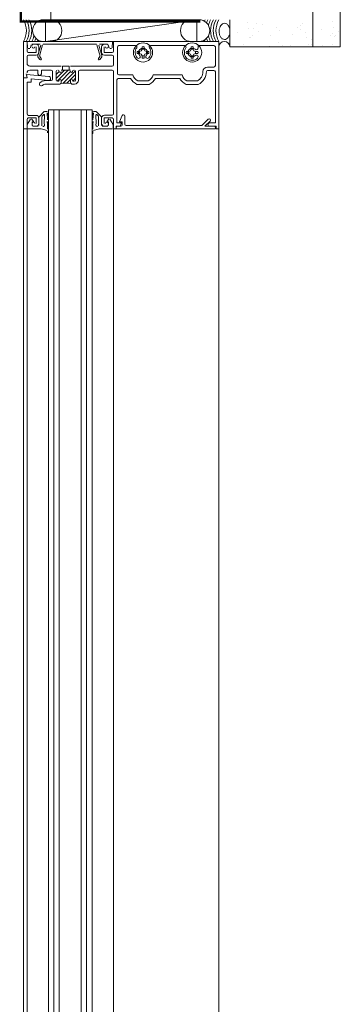
# Model space of a CAD drawing. Units: inches. Extents: x -352 to 440, y -265 to 404.
# Drawn here: x 264 to 271, y 212 to 235 of the extents above; entities that cross this region are included whole.
import ezdxf

# ---------------------------------------------------------------- set-up
doc = ezdxf.new("R2010")
doc.units = ezdxf.units.IN
doc.header["$MEASUREMENT"] = 0
doc.linetypes.add('HIDDEN2', pattern=[0.1875, 0.125, -0.0625])
for name, color, linetype, lineweight in [('A-DETL', 3, 'Continuous', 5), ('A-WALL', 2, 'Continuous', 5), ('AK PART', 3, 'Continuous', 5), ('barrier', 1, 'HIDDEN2', 5), ('HATCH', 8, 'Continuous', 5), ('I-WALL', 2, 'Continuous', 5)]:
    doc.layers.add(name, color=color, linetype=linetype, lineweight=lineweight)

msp = doc.modelspace()

# ---------------------------------------------------------------- hatches: boundary and pattern name
at = {"layer": 'HATCH'}
h = msp.add_hatch(dxfattribs=at)
h.set_pattern_fill('AR-SAND', color=256, scale=0.25, angle=-90, style=0)
h.set_pattern_definition([(307.5, (-2169.63775, -3531.1869), (0.481705942, 0.01574834), [0, -0.38, 0, -0.425, 0, -0.40625]), (277.5, (-2169.63775, -3531.1869), (0.70553652, -0.44244418), [0, -0.205, 0, -0.3425, 0, -0.13125]), (237.5, (-2169.63775, -3530.8794), (0.001414763, -0.778535465), [0, -0.125, 0, -0.45, 0, -0.5875]), (227.5, (-2169.63775, -3530.8794), (0.21941889, -0.75153165), [0, -0.0625, 0, -0.295, 0, -0.3375])])
h.paths.add_polyline_path([(270.87361, 234.57592), (268.34867, 234.57592), (268.34867, 233.95092), (270.87361, 233.95092)])

# ---------------------------------------------------------------- linework, layer by layer
at = {"layer": 'A-DETL'}
for p, q in [((270.24861, 280.74669), (270.24861, 233.95092)), ((264.07849, 234.57592), (264.25258, 234.57592)), ((264.12429, 234.07592), (264.12429, 234.57592)), ((264.12429, 234.57592), (267.59293, 234.57592)), ((267.59293, 234.57592), (264.12429, 234.07592)), ((264.12429, 234.07592), (267.59293, 234.57592)), ((267.63874, 234.57592), (267.46465, 234.57592)), ((267.59293, 234.57592), (267.59293, 234.07592)), ((268.34867, 233.95092), (268.34867, 234.57592)), ((263.62361, 233.24292), (263.62361, 234.07592)), ((263.62361, 234.07592), (263.70361, 234.07592)), ((263.70361, 234.07592), (263.62361, 234.07592)), ((263.62361, 234.07592), (263.62361, 233.24292)), ((263.71606, 233.93361), (263.70361, 234.07592)), ((263.70361, 234.07592), (265.66161, 234.07592)), ((263.70361, 234.07592), (263.70361, 233.85592)), ((263.70361, 233.85592), (263.70361, 234.07592)), ((263.80233, 234.0028), (263.7831, 233.93104)), ((264.0027, 234.01392), (263.81682, 234.01392)), ((263.85461, 234.01392), (263.91161, 234.01392)), ((263.91161, 234.01392), (263.85461, 234.01392)), ((263.91361, 233.82592), (263.91361, 233.95392)), ((263.91361, 233.95392), (263.91361, 233.82592)), ((263.95249, 233.75357), (264.01719, 233.99504)), ((263.97361, 233.95192), (263.97361, 233.82592)), ((263.97361, 233.82592), (263.97361, 233.95192)), ((264.06068, 234.0028), (263.99112, 233.74322)), ((265.29006, 234.01392), (264.07517, 234.01392)), ((264.25258, 234.07592), (264.07849, 234.07592)), ((267.59293, 234.07592), (264.12429, 234.07592)), ((265.3741, 233.74322), (265.30455, 234.0028)), ((265.34804, 233.99504), (265.41274, 233.75357)), ((265.5484, 234.01392), (265.36253, 234.01392)), ((265.41161, 233.82592), (265.41161, 233.95192)), ((265.41161, 233.95192), (265.41161, 233.82592)), ((265.47161, 233.95392), (265.47161, 233.82592)), ((265.47161, 233.82592), (265.47161, 233.95392)), ((265.47361, 234.01392), (265.53061, 234.01392)), ((265.53061, 234.01392), (265.47361, 234.01392)), ((265.58212, 233.93104), (265.56289, 234.0028)), ((265.66161, 234.07592), (265.64916, 233.93361)), ((265.68161, 233.85692), (265.68161, 234.07592)), ((265.68161, 234.07592), (268.09361, 234.07592)), ((268.09361, 234.07592), (265.68161, 234.07592)), ((265.68161, 234.07592), (265.68161, 233.85692)), ((266.18862, 233.98192), (265.80661, 233.98192)), ((265.80661, 233.98192), (266.18862, 233.98192)), ((266.33624, 233.90309), (266.33624, 233.9579)), ((266.38098, 233.9579), (266.38098, 233.90309)), ((267.31362, 233.98192), (266.5286, 233.98192)), ((266.5286, 233.98192), (267.31362, 233.98192)), ((267.46124, 233.9579), (267.46124, 233.90309)), ((267.46465, 234.07592), (267.63874, 234.07592)), ((267.50598, 233.90309), (267.50598, 233.9579)), ((267.98261, 233.98192), (267.6198, 233.98192)), ((267.6198, 233.98192), (267.6198, 233.92764)), ((267.6198, 233.92764), (267.6198, 233.98192)), ((267.6198, 233.98192), (267.98261, 233.98192)), ((268.09361, 234.07592), (268.09361, 232.07592)), ((268.09361, 232.07592), (268.09361, 234.07592)), ((263.70361, 233.73292), (263.70361, 233.57592)), ((263.70361, 233.57592), (263.70361, 233.73292)), ((263.76861, 233.91992), (263.73101, 233.91992)), ((263.73361, 233.82592), (263.91361, 233.82592)), ((263.91361, 233.82592), (263.73361, 233.82592)), ((263.91161, 233.76392), (263.73461, 233.76392)), ((263.73461, 233.76392), (263.91161, 233.76392)), ((263.99412, 233.7297), (264.02846, 233.68877)), ((265.33676, 233.68877), (265.3711, 233.7297)), ((265.47161, 233.82592), (265.65061, 233.82592)), ((265.65061, 233.82592), (265.47161, 233.82592)), ((265.65061, 233.76392), (265.47361, 233.76392)), ((265.47361, 233.76392), (265.65061, 233.76392)), ((265.63422, 233.91992), (265.59661, 233.91992)), ((265.68161, 233.54492), (265.68161, 233.73292)), ((265.68161, 233.73292), (265.68161, 233.54492)), ((265.77561, 233.95092), (265.77561, 233.34292)), ((265.77561, 233.34292), (265.77561, 233.95092)), ((266.28144, 233.84829), (266.22664, 233.84829)), ((266.22664, 233.80355), (266.28144, 233.80355)), ((266.28144, 233.84829), (266.31947, 233.86506)), ((266.28144, 233.80355), (266.28144, 233.84829)), ((266.31947, 233.78678), (266.28144, 233.80355)), ((266.31947, 233.86506), (266.33624, 233.90309)), ((266.33624, 233.74875), (266.31947, 233.78678)), ((266.38098, 233.90309), (266.33624, 233.90309)), ((266.33624, 233.69394), (266.33624, 233.74875)), ((266.33624, 233.74875), (266.38098, 233.74875)), ((266.38098, 233.90309), (266.39775, 233.86506)), ((266.39775, 233.78678), (266.38098, 233.74875)), ((266.38098, 233.74875), (266.38098, 233.69394)), ((266.39775, 233.86506), (266.43579, 233.84829)), ((266.43579, 233.80355), (266.39775, 233.78678)), ((266.43579, 233.80355), (266.43579, 233.84829)), ((266.43579, 233.84829), (266.49059, 233.84829)), ((266.49059, 233.80355), (266.43579, 233.80355)), ((267.40644, 233.84829), (267.35164, 233.84829)), ((267.35164, 233.80355), (267.40644, 233.80355)), ((267.40644, 233.84829), (267.44447, 233.86506)), ((267.40644, 233.80355), (267.40644, 233.84829)), ((267.44447, 233.78678), (267.40644, 233.80355)), ((267.44447, 233.86506), (267.46124, 233.90309)), ((267.46124, 233.74875), (267.44447, 233.78678)), ((267.46124, 233.90309), (267.50598, 233.90309)), ((267.46124, 233.69394), (267.46124, 233.74875)), ((267.46124, 233.74875), (267.50598, 233.74875)), ((267.50598, 233.90309), (267.52275, 233.86506)), ((267.52275, 233.78678), (267.50598, 233.74875)), ((267.50598, 233.74875), (267.50598, 233.69394)), ((267.52275, 233.86506), (267.56079, 233.84829)), ((267.56079, 233.80355), (267.52275, 233.78678)), ((267.56079, 233.80355), (267.56079, 233.84829)), ((267.56079, 233.84829), (267.61559, 233.84829)), ((267.61559, 233.80355), (267.56079, 233.80355)), ((268.01361, 233.52392), (268.01361, 233.95092)), ((268.01361, 233.95092), (268.01361, 233.52392)), ((270.87361, 233.95092), (268.34867, 233.95092)), ((263.76561, 233.51392), (264.48361, 233.51392)), ((264.48361, 233.51392), (263.76561, 233.51392)), ((263.99782, 233.66306), (263.96348, 233.70399)), ((264.51361, 233.51392), (264.67161, 233.51392)), ((264.51361, 233.41992), (264.51361, 233.51392)), ((264.67161, 233.51392), (264.67161, 233.41992)), ((264.70161, 233.51392), (265.65061, 233.51392)), ((265.65061, 233.51392), (264.70161, 233.51392)), ((265.40174, 233.70399), (265.36741, 233.66306)), ((263.68739, 233.33492), (263.70361, 233.24292)), ((263.70361, 233.24292), (263.68739, 233.33492)), ((264.20071, 233.27819), (263.68951, 233.32292)), ((263.68951, 233.32292), (263.70361, 233.24292)), ((263.95461, 233.41992), (263.76561, 233.41992)), ((263.76561, 233.41992), (263.95461, 233.41992)), ((263.95461, 233.33992), (263.95461, 233.41992)), ((263.95461, 233.41992), (263.95461, 233.33992)), ((264.25761, 233.41992), (264.03461, 233.41992)), ((264.03461, 233.41992), (264.03461, 233.33992)), ((264.03461, 233.33992), (264.03461, 233.41992)), ((264.03461, 233.41992), (264.25761, 233.41992)), ((264.28861, 233.21392), (264.28861, 233.38892)), ((264.28861, 233.38892), (264.28861, 233.21392)), ((264.36861, 233.22923), (264.5593, 233.41992)), ((264.36861, 233.39492), (264.36861, 233.18992)), ((264.36861, 233.18992), (264.36861, 233.39492)), ((264.36861, 233.31762), (264.43904, 233.38805)), ((264.3927, 233.16494), (264.64769, 233.41992)), ((264.70161, 233.41992), (264.48361, 233.41992)), ((264.48361, 233.41992), (264.70161, 233.41992)), ((264.48361, 233.16746), (264.70246, 233.3863)), ((264.67161, 233.41992), (264.51361, 233.41992)), ((264.52347, 233.11893), (264.81277, 233.40823)), ((264.61507, 233.12214), (264.81661, 233.32368)), ((264.81661, 233.18992), (264.81661, 233.39492)), ((264.81661, 233.39492), (264.81661, 233.18992)), ((264.87861, 233.38892), (264.87861, 233.18992)), ((264.87861, 233.18992), (264.87861, 233.38892)), ((265.65061, 233.41992), (264.90961, 233.41992)), ((264.90961, 233.41992), (265.65061, 233.41992)), ((265.68161, 232.41892), (265.68161, 233.38892)), ((265.68161, 233.38892), (265.68161, 232.41892)), ((265.80661, 233.31192), (266.1257, 233.31192)), ((266.1257, 233.31192), (265.80661, 233.31192)), ((266.59153, 233.31192), (267.2507, 233.31192)), ((267.2507, 233.31192), (266.59153, 233.31192)), ((267.83361, 233.49292), (267.98261, 233.49292)), ((267.98261, 233.49292), (267.83361, 233.49292)), ((267.98261, 233.41292), (267.83361, 233.41292)), ((267.83361, 233.41292), (267.98261, 233.41292)), ((268.01361, 232.21392), (268.01361, 233.38192)), ((268.01361, 233.38192), (268.01361, 232.21392)), ((263.70361, 233.24292), (263.62361, 233.24292)), ((263.62361, 233.24292), (263.62361, 232.07592)), ((263.70361, 233.24292), (263.62361, 233.24292)), ((263.62361, 233.24292), (263.70361, 233.24292)), ((263.70361, 232.41692), (263.70361, 233.14892)), ((263.70361, 233.14892), (263.79761, 233.14892)), ((263.79761, 233.14892), (263.79761, 233.2191)), ((263.79761, 233.2191), (264.19252, 233.18455)), ((264.13061, 233.18292), (264.25761, 233.18292)), ((264.25761, 233.18292), (264.13061, 233.18292)), ((264.45261, 233.10292), (264.13061, 233.10292)), ((264.13061, 233.10292), (264.45261, 233.10292)), ((264.48361, 233.19242), (264.48361, 233.13392)), ((264.48361, 233.13392), (264.48361, 233.19242)), ((264.70161, 233.13392), (264.70161, 233.19242)), ((264.70161, 233.19242), (264.70161, 233.13392)), ((264.79161, 233.10292), (264.73261, 233.10292)), ((264.73261, 233.10292), (264.79161, 233.10292)), ((264.75375, 233.17243), (264.81661, 233.23529)), ((265.76161, 233.20092), (265.76161, 232.21392)), ((265.76161, 232.21392), (265.76161, 233.20092)), ((266.0735, 233.23192), (265.79261, 233.23192)), ((265.79261, 233.23192), (266.0735, 233.23192)), ((266.49714, 233.09392), (266.22009, 233.09392)), ((266.22009, 233.09392), (266.49714, 233.09392)), ((266.23933, 233.17392), (266.4779, 233.17392)), ((266.4779, 233.17392), (266.23933, 233.17392)), ((267.1985, 233.23192), (266.64372, 233.23192)), ((266.64372, 233.23192), (267.1985, 233.23192)), ((267.62214, 233.09392), (267.34509, 233.09392)), ((267.34509, 233.09392), (267.62214, 233.09392)), ((267.36433, 233.17392), (267.6029, 233.17392)), ((267.6029, 233.17392), (267.36433, 233.17392)), ((263.91161, 232.38592), (263.73461, 232.38592)), ((264.09557, 232.47353), (263.97801, 232.35597)), ((264.048, 232.3694), (264.078, 232.3994)), ((264.10361, 232.38879), (264.10361, 232.31167)), ((264.16063, 232.47738), (264.10617, 232.47792)), ((264.17361, 232.28036), (264.16159, 232.44387)), ((264.172, 232.44637), (264.17361, 232.39554)), ((265.19149, 232.51342), (264.19145, 232.51342)), ((264.19153, 189.99908), (264.19153, 232.51342)), ((264.19288, 232.40089), (264.19336, 232.45331)), ((264.19312, 232.51342), (264.4432, 232.51342)), ((264.31653, 189.99908), (264.31653, 232.51342)), ((264.4416, 232.51342), (264.4416, 189.99908)), ((264.94153, 189.99908), (264.94153, 232.51342)), ((265.06653, 189.99908), (265.06653, 232.51342)), ((265.19149, 232.51342), (265.19149, 189.99908)), ((265.19234, 232.40089), (265.19186, 232.45331)), ((265.21322, 232.44637), (265.21161, 232.39554)), ((265.21161, 232.28036), (265.22363, 232.44387)), ((265.22459, 232.47738), (265.27905, 232.47792)), ((265.28161, 232.38879), (265.28161, 232.31167)), ((265.28965, 232.47353), (265.40722, 232.35597)), ((265.33722, 232.3694), (265.30722, 232.3994)), ((265.47361, 232.38792), (265.65061, 232.38792)), ((265.65061, 232.38792), (265.47361, 232.38792)), ((265.81961, 232.23892), (265.8783, 232.3806)), ((263.70361, 232.07592), (263.70361, 232.29592)), ((263.70861, 232.16891), (263.70861, 232.09292)), ((263.78285, 232.30152), (263.71062, 232.17641)), ((263.73361, 232.32592), (263.91361, 232.32592)), ((263.85861, 232.23992), (263.80718, 232.30343)), ((263.81861, 232.15292), (263.81861, 232.23992)), ((263.81861, 232.23992), (263.85861, 232.23992)), ((263.91361, 232.32592), (263.91361, 232.19792)), ((263.97361, 232.34536), (263.97361, 232.15292)), ((263.97361, 232.19992), (263.97361, 232.32392)), ((264.04361, 232.14753), (264.04361, 232.35879)), ((264.17225, 232.19109), (264.16522, 232.24626)), ((264.17214, 232.24626), (264.17214, 232.19257)), ((264.17361, 232.1553), (264.17225, 232.19109)), ((264.17361, 232.07179), (264.17361, 232.1553)), ((264.19214, 232.19257), (264.19214, 232.25264)), ((265.19308, 232.19257), (265.19308, 232.25264)), ((265.21161, 232.1553), (265.21297, 232.19109)), ((265.21161, 232.07179), (265.21161, 232.1553)), ((265.21297, 232.19109), (265.22, 232.24626)), ((265.21308, 232.24626), (265.21308, 232.19257)), ((265.34161, 232.14753), (265.34161, 232.35879)), ((265.41161, 232.34536), (265.41161, 232.15292)), ((265.41161, 232.19992), (265.41161, 232.32592)), ((265.41161, 232.32592), (265.41161, 232.19992)), ((265.65061, 232.32592), (265.47161, 232.32592)), ((265.47161, 232.32592), (265.47161, 232.19792)), ((265.47161, 232.19792), (265.47161, 232.32592)), ((265.47161, 232.32592), (265.65061, 232.32592)), ((265.52661, 232.23992), (265.57804, 232.30343)), ((265.56661, 232.23992), (265.52661, 232.23992)), ((265.56661, 232.15292), (265.56661, 232.23992)), ((265.60237, 232.30152), (265.6746, 232.17641)), ((265.67661, 232.16891), (265.67661, 232.09292)), ((265.68161, 232.07592), (265.68161, 232.29492)), ((265.68161, 232.29492), (265.68161, 232.07592)), ((265.76161, 232.21392), (265.86761, 232.21392)), ((265.86761, 232.21392), (265.76161, 232.21392)), ((265.87961, 232.23892), (265.81961, 232.23892)), ((265.86761, 232.21392), (265.83613, 232.13792)), ((265.83613, 232.13792), (265.86761, 232.21392)), ((265.87961, 232.16692), (265.87961, 232.23892)), ((265.94161, 232.36801), (265.94161, 232.18692)), ((265.97261, 232.15592), (267.70693, 232.15592)), ((267.70693, 232.15592), (267.85027, 232.29926)), ((267.89411, 232.25542), (267.77461, 232.13592)), ((267.88161, 232.21392), (268.01361, 232.21392)), ((268.01361, 232.21392), (267.88161, 232.21392)), ((263.62361, 232.07592), (263.62361, 230.75426)), ((263.62361, 232.07592), (263.70361, 232.07592)), ((263.70369, 190.43658), (263.70361, 232.07592)), ((263.72361, 232.07792), (264.02861, 232.07792)), ((263.95861, 232.13792), (263.83361, 232.13792)), ((263.85461, 232.13792), (263.91161, 232.13792)), ((264.02861, 232.07792), (264.16102, 232.04244)), ((264.17214, 232.02795), (264.17214, 231.9835)), ((264.19214, 231.9835), (264.19214, 232.0433)), ((265.19308, 231.9835), (265.19308, 232.0433)), ((265.21308, 232.02795), (265.21308, 231.9835)), ((265.35661, 232.07792), (265.2242, 232.04244)), ((265.66161, 232.07792), (265.35661, 232.07792)), ((265.42661, 232.13792), (265.55161, 232.13792)), ((265.53061, 232.13792), (265.47361, 232.13792)), ((265.47361, 232.13792), (265.53061, 232.13792)), ((265.68161, 232.07592), (265.68161, 230.75426)), ((265.74361, 232.07592), (265.68161, 232.07592)), ((265.68161, 232.07592), (265.74361, 232.07592)), ((265.83613, 232.13792), (265.74361, 232.13792)), ((265.74361, 232.13792), (265.74361, 232.07592)), ((265.74361, 232.07592), (265.74361, 232.13792)), ((265.74361, 232.13792), (265.83613, 232.13792)), ((265.74361, 232.07592), (265.74886, 232.13592)), ((268.01461, 232.07592), (265.74361, 232.07592)), ((265.74886, 232.13592), (265.84861, 232.13592)), ((267.77461, 232.13592), (268.00936, 232.13592)), ((268.03161, 232.13792), (267.88161, 232.13792)), ((267.88161, 232.13792), (268.03161, 232.13792)), ((268.00936, 232.13592), (268.01461, 232.07592)), ((268.03161, 232.07592), (268.03161, 232.13792)), ((268.03161, 232.13792), (268.03161, 232.07592)), ((268.09361, 232.07592), (268.03161, 232.07592)), ((268.03161, 232.07592), (268.09361, 232.07592)), ((268.09361, 232.07592), (268.09361, 230.75426)), ((263.62369, 190.43658), (263.62369, 230.75426)), ((265.68161, 190.43658), (265.68161, 230.75426)), ((268.09354, 190.43658), (268.09361, 230.75426))]:
    msp.add_line(p, q, dxfattribs=at)
for centre in [(266.35861, 233.82592), (267.48361, 233.82592)]:
    msp.add_circle(centre, 0.219, dxfattribs=at)
for centre, radius, start, end in [((263.24161, 234.32592), 0.50998, 330.645424, 29.354576), ((263.30411, 234.32592), 0.50998, 330.645424, 29.354576), ((264.07849, 234.32792), 0.248, 90, 180.462068), ((264.25258, 234.32792), 0.248, 359.537932, 90), ((267.46465, 234.32792), 0.248, 90, 180.462068), ((267.63874, 234.32792), 0.248, 359.537932, 90), ((268.22561, 234.32592), 0.50998, 150.645424, 154.916636), ((268.28811, 234.32592), 0.50998, 150.645424, 159.292004), ((268.35061, 234.32592), 0.50998, 150.645424, 166.111112), ((268.41311, 234.32592), 0.50998, 150.645424, 209.354576), ((268.47561, 234.32592), 0.50998, 150.645424, 209.354576), ((268.53811, 234.32592), 0.50998, 150.645424, 209.354576), ((263.36661, 234.32592), 0.50998, 330.645424, 346.111112), ((264.07849, 234.32392), 0.248, 179.537932, 270), ((264.25258, 234.32392), 0.248, 270, 0.462068), ((267.46465, 234.32392), 0.248, 179.537932, 270), ((267.63874, 234.32392), 0.248, 270, 0.462068), ((268.35061, 234.32592), 0.50998, 193.888888, 209.354576), ((263.85461, 233.98292), 0.031, 90, 180), ((263.85461, 233.98292), 0.031, 90, 180), ((263.85361, 233.95392), 0.03, 180, 0), ((263.85361, 233.95392), 0.03, 180, 0), ((263.42911, 234.32592), 0.50998, 330.645424, 339.292004), ((263.91161, 233.95192), 0.062, 0, 90), ((263.91161, 233.95192), 0.062, 0, 90), ((263.49161, 234.32592), 0.50998, 330.645424, 334.916636), ((265.47361, 233.95192), 0.062, 90, 180), ((265.47361, 233.95192), 0.062, 90, 180), ((265.53161, 233.95392), 0.03, 180, 0), ((265.53161, 233.95392), 0.03, 180, 0), ((265.53061, 233.98292), 0.031, 0, 90), ((265.53061, 233.98292), 0.031, 0, 90), ((265.80661, 233.95092), 0.031, 90, 180), ((265.80661, 233.95092), 0.031, 90, 180), ((266.18862, 233.95092), 0.031, 323.671282, 90), ((266.18862, 233.95092), 0.031, 323.671282, 90), ((266.35861, 233.82592), 0.13386, 80.379397, 99.620603), ((266.5286, 233.95092), 0.031, 90, 216.328718), ((266.5286, 233.95092), 0.031, 90, 216.328718), ((267.31362, 233.95092), 0.031, 323.671282, 90), ((267.31362, 233.95092), 0.031, 323.671282, 90), ((267.48361, 233.82592), 0.13386, 80.379397, 99.620603), ((268.22561, 234.32592), 0.50998, 205.083364, 209.354576), ((268.28811, 234.32592), 0.50998, 200.707996, 209.354576), ((267.98261, 233.95092), 0.031, 0, 90), ((267.98261, 233.95092), 0.031, 0, 90), ((268.22114, 233.94839), 0.12755, 1.136129, 178.863871), ((263.73361, 233.85592), 0.03, 180, 270), ((263.73361, 233.85592), 0.03, 180, 270), ((263.73461, 233.73292), 0.031, 90, 180), ((263.73461, 233.73292), 0.031, 90, 180), ((263.91161, 233.82592), 0.062, 270, 0), ((263.91161, 233.82592), 0.062, 270, 0), ((264.00561, 233.73934), 0.055, 165, 220), ((265.35961, 233.73934), 0.055, 320, 15), ((265.47361, 233.82592), 0.062, 180, 270), ((265.47361, 233.82592), 0.062, 180, 270), ((265.65061, 233.85692), 0.031, 270, 0), ((265.65061, 233.85692), 0.031, 270, 0), ((265.65061, 233.73292), 0.031, 0, 90), ((265.65061, 233.73292), 0.031, 0, 90), ((266.35861, 233.82592), 0.18, 143.671282, 223.39845), ((266.35861, 233.82592), 0.18, 143.671282, 223.39845), ((266.35861, 233.82592), 0.13386, 170.379397, 189.620603), ((266.25689, 233.72973), 0.04, 223.39845, 43.39845), ((266.25689, 233.72973), 0.04, 223.39845, 43.39845), ((266.35861, 233.82592), 0.1, 316.60155, 223.39845), ((266.35861, 233.82592), 0.1, 316.60155, 223.39845), ((266.46034, 233.72973), 0.04, 136.60155, 316.60155), ((266.46034, 233.72973), 0.04, 136.60155, 316.60155), ((266.35861, 233.82592), 0.18, 316.60155, 36.328718), ((266.35861, 233.82592), 0.18, 316.60155, 36.328718), ((266.35861, 233.82592), 0.13386, 350.379397, 9.620603), ((267.48361, 233.82592), 0.18, 143.671282, 313.39845), ((267.48361, 233.82592), 0.18, 143.671282, 313.39845), ((267.48361, 233.82592), 0.13386, 170.379397, 189.620603), ((267.48361, 233.82592), 0.1, 46.60155, 313.39845), ((267.48361, 233.82592), 0.1, 46.60155, 313.39845), ((267.5798, 233.92764), 0.04, 226.60155, 0), ((267.5798, 233.92764), 0.04, 226.60155, 0), ((267.5798, 233.7242), 0.04, 313.39845, 133.39845), ((267.5798, 233.7242), 0.04, 313.39845, 133.39845), ((267.48361, 233.82592), 0.13386, 350.379397, 9.620603), ((263.76561, 233.57592), 0.062, 180, 270), ((263.76561, 233.57592), 0.062, 180, 270), ((264.01314, 233.67592), 0.02, 220, 40), ((265.35209, 233.67592), 0.02, 140, 320), ((265.65061, 233.54492), 0.031, 270, 0), ((265.65061, 233.54492), 0.031, 270, 0), ((266.35861, 233.82592), 0.13386, 260.379397, 279.620603), ((267.48361, 233.82592), 0.13386, 260.379397, 279.620603), ((267.98261, 233.52392), 0.031, 270, 0), ((267.98261, 233.52392), 0.031, 270, 0), ((263.76561, 233.35792), 0.062, 90, 180), ((263.76561, 233.35792), 0.062, 90, 180), ((263.99461, 233.33992), 0.04, 180, 0), ((263.99461, 233.33992), 0.04, 180, 0), ((264.19661, 233.23137), 0.047, 265, 85), ((264.25761, 233.38892), 0.031, 0, 90), ((264.25761, 233.38892), 0.031, 0, 90), ((264.39361, 233.39492), 0.025, 90, 180), ((264.39361, 233.39492), 0.025, 90, 180), ((264.41361, 233.39492), 0.025, 0, 90), ((264.41361, 233.39492), 0.025, 0, 90), ((264.46111, 233.39242), 0.0225, 191.195372, 0), ((264.46111, 233.39242), 0.0225, 191.195372, 0), ((264.72411, 233.39242), 0.0225, 195.769649, 0), ((264.72411, 233.39242), 0.0225, 195.769649, 0), ((264.77161, 233.39492), 0.025, 90, 180), ((264.77161, 233.39492), 0.025, 90, 180), ((264.79161, 233.39492), 0.025, 0, 90), ((264.79161, 233.39492), 0.025, 0, 90), ((264.90961, 233.38892), 0.031, 90, 180), ((264.90961, 233.38892), 0.031, 90, 180), ((265.65061, 233.38892), 0.031, 0, 90), ((265.65061, 233.38892), 0.031, 0, 90), ((265.80661, 233.34292), 0.031, 180, 270), ((265.80661, 233.34292), 0.031, 180, 270), ((266.35861, 233.38792), 0.245, 198.07153, 240.864343), ((266.35861, 233.38792), 0.245, 198.07153, 240.864343), ((266.35861, 233.38792), 0.245, 299.135657, 341.92847), ((266.35861, 233.38792), 0.245, 299.135657, 341.92847), ((267.48361, 233.38792), 0.245, 198.07153, 240.864343), ((267.48361, 233.38792), 0.245, 198.07153, 240.864343), ((267.48361, 233.38792), 0.245, 299.135657, 359.999999), ((267.48361, 233.38792), 0.245, 299.135657, 359.999999), ((267.48361, 233.38792), 0.325, 295.228468, 359.999999), ((267.48361, 233.38792), 0.325, 295.228468, 359.999999), ((267.83361, 233.38792), 0.105, 90, 179.999999), ((267.83361, 233.38792), 0.105, 90, 179.999999), ((267.83361, 233.38792), 0.025, 90, 179.999999), ((267.83361, 233.38792), 0.025, 90, 179.999999), ((267.98261, 233.38192), 0.031, 0, 90), ((267.98261, 233.38192), 0.031, 0, 90), ((264.02721, 233.10081), 0.04, 134.31965, 314.31965), ((264.02721, 233.10081), 0.04, 134.31965, 314.31965), ((264.13061, 232.99492), 0.188, 90, 134.31965), ((264.13061, 232.99492), 0.188, 90, 134.31965), ((264.13061, 232.99492), 0.108, 90, 134.31965), ((264.13061, 232.99492), 0.108, 90, 134.31965), ((264.25761, 233.21392), 0.031, 270, 0), ((264.25761, 233.21392), 0.031, 270, 0), ((264.39361, 233.18992), 0.025, 180, 267.913773), ((264.39361, 233.18992), 0.025, 180, 267.913773), ((264.41361, 233.18992), 0.025, 270, 0), ((264.41361, 233.18992), 0.025, 270, 0), ((264.46111, 233.19242), 0.0225, 0, 180), ((264.46111, 233.19242), 0.0225, 0, 180), ((264.45261, 233.13392), 0.031, 270, 0), ((264.45261, 233.13392), 0.031, 270, 0), ((264.59261, 232.45462), 0.6679, 79.816939, 100.183061), ((264.72411, 233.19242), 0.0225, 0, 180), ((264.72411, 233.19242), 0.0225, 0, 180), ((264.73261, 233.13392), 0.031, 180, 270), ((264.73261, 233.13392), 0.031, 180, 270), ((264.77161, 233.18992), 0.025, 180, 270), ((264.77161, 233.18992), 0.025, 180, 270), ((264.79161, 233.18992), 0.025, 270, 0), ((264.79161, 233.18992), 0.087, 270, 0), ((264.79161, 233.18992), 0.025, 270, 0), ((264.79161, 233.18992), 0.087, 270, 0), ((265.79261, 233.20092), 0.031, 90, 180), ((265.79261, 233.20092), 0.031, 90, 180), ((266.35861, 233.38792), 0.325, 208.685402, 244.771532), ((266.35861, 233.38792), 0.325, 208.685402, 244.771532), ((266.35861, 233.38792), 0.325, 295.228468, 331.314598), ((266.35861, 233.38792), 0.325, 295.228468, 331.314598), ((267.48361, 233.38792), 0.325, 208.685402, 244.771532), ((267.48361, 233.38792), 0.325, 208.685402, 244.771532), ((263.73461, 232.41692), 0.031, 180, 270), ((263.91161, 232.32392), 0.062, 359.914985, 90), ((264.08861, 232.38879), 0.015, 0, 134.99909), ((264.16445, 232.44529), 0.03, 15.49995, 75.000968), ((264.18325, 232.39821), 0.01, 195.498212, 27.678581), ((265.22077, 232.44529), 0.03, 104.991927, 164.492945), ((265.29661, 232.38879), 0.015, 44.999544, 180), ((265.47361, 232.32592), 0.062, 90, 180), ((265.47361, 232.32592), 0.062, 90, 180), ((265.65061, 232.41892), 0.031, 270, 0), ((265.65061, 232.41892), 0.031, 270, 0), ((265.9087, 232.36801), 0.03291, 0, 157.5), ((263.73361, 232.29592), 0.03, 90, 180), ((263.85361, 232.19792), 0.03, 0, 180), ((263.85461, 232.16892), 0.031, 180, 270), ((263.91161, 232.19992), 0.062, 270, 359.914985), ((264.07361, 232.15904), 0.03, 255.000498, 0.000417), ((264.46683, 232.23971), 0.37028, 168.794899, 191.205101), ((264.18214, 232.19257), 0.01, 180, 0), ((265.20308, 232.19257), 0.01, 180, 0), ((264.91839, 232.23971), 0.37028, 348.794899, 11.205101), ((265.31161, 232.15904), 0.03, 179.996438, 284.996357), ((265.47361, 232.19992), 0.062, 180, 270), ((265.47361, 232.19992), 0.062, 180, 270), ((265.53161, 232.19792), 0.03, 0, 180), ((265.53161, 232.19792), 0.03, 0, 180), ((265.53061, 232.16892), 0.031, 270, 0), ((265.53061, 232.16892), 0.031, 270, 0), ((265.65061, 232.29492), 0.031, 0, 90), ((265.65061, 232.29492), 0.031, 0, 90), ((265.84861, 232.16692), 0.031, 270, 0), ((265.97261, 232.18692), 0.031, 180, 270), ((267.88161, 232.17592), 0.038, 90, 270), ((267.88161, 232.17592), 0.038, 90, 270), ((267.87219, 232.27734), 0.031, 315, 135), ((265.20308, 231.9835), 0.01, 180, 0)]:
    msp.add_arc(centre, radius, start, end, dxfattribs=at)
for points, knots in [([(268.22455, 234.12246), (268.20684, 234.12252), (268.17231, 234.13344), (268.12886, 234.18015), (268.10214, 234.24892), (268.09677, 234.32459), (268.11067, 234.39408), (268.13899, 234.44887), (268.17881, 234.48501), (268.20905, 234.49336), (268.22455, 234.49341)], [0, 0, 0, 0, 0.13333333, 0.26666667, 0.4, 0.53333333, 0.65, 0.76666667, 0.88333333, 1, 1, 1, 1]), ([(268.22455, 234.49341), (268.24225, 234.49335), (268.27678, 234.48243), (268.32023, 234.43572), (268.34234, 234.37881), (268.34781, 234.34109), (268.34875, 234.32868)], [0, 0, 0, 0, 0.133333333, 0.266666667, 0.4, 0.464329995, 0.464329995, 0.464329995, 0.464329995]), ([(268.34876, 234.28719), (268.34709, 234.26512), (268.33823, 234.22142), (268.3101, 234.167), (268.27028, 234.13085), (268.24004, 234.12251), (268.22455, 234.12246)], [0.535670005, 0.535670005, 0.535670005, 0.535670005, 0.65, 0.766666667, 0.883333333, 1, 1, 1, 1])]:
    msp.add_open_spline(points, degree=3, knots=knots, dxfattribs=at)
at = {"layer": 'A-WALL'}
msp.add_line((270.87361, 233.95092), (270.87361, 280.74669), dxfattribs=at)
at = {"layer": 'AK PART'}
msp.add_arc((263.17911, 234.32592), 0.50998, 330.645424, 29.354576, dxfattribs=at)
at = {"layer": 'barrier', "const_width": 0.05}
msp.add_lwpolyline([(267.67005, 234.53466), (263.56111, 234.53466), (263.56111, 280.76744)], dxfattribs=at)
at = {"layer": 'I-WALL'}
msp.add_line((264.24861, 280.74669), (264.24861, 234.57592), dxfattribs=at)

doc.saveas('drawing.dxf')
